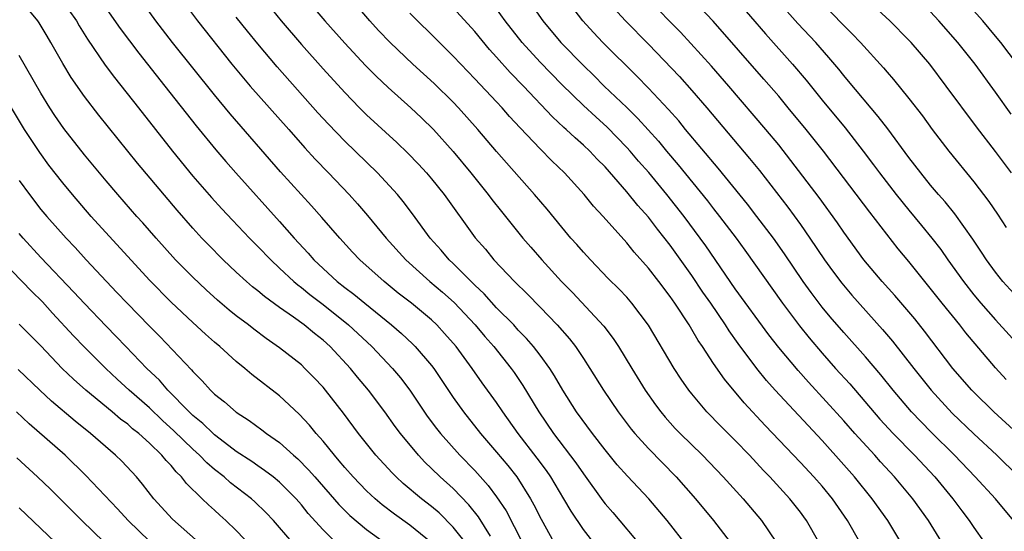
# Model space of a CAD drawing. Units: inches. Extents: x 2583000 to 2586000, y 1485000 to 1488000.
# Drawn here: x 2583195 to 2583286, y 1485506 to 1485553 of the extents above; entities that cross this region are included whole.
import ezdxf

# ---------------------------------------------------------------- set-up
doc = ezdxf.new("R2010")
doc.units = ezdxf.units.IN
doc.header["$MEASUREMENT"] = 0
doc.layers.add('LD25831485_2ft', color=212, linetype='Continuous')

msp = doc.modelspace()

# ---------------------------------------------------------------- linework, layer by layer
at = {"layer": 'LD25831485_2ft'}
for points, elevation in [([(2583248.378, 1485504.378), (2583247, 1485506.158), (2583245.864, 1485507.864), (2583245.212, 1485509), (2583243.997, 1485511), (2583243.589, 1485511.589), (2583242.734, 1485512.734), (2583240.983, 1485515), (2583239.569, 1485517), (2583239, 1485517.861), (2583237.683, 1485519.684), (2583236.759, 1485521), (2583235.262, 1485523), (2583234.212, 1485524.212), (2583233.482, 1485525), (2583233, 1485525.46), (2583231.152, 1485527), (2583229.94, 1485527.94), (2583228.629, 1485529), (2583226.404, 1485531), (2583225.716, 1485531.716), (2583224.534, 1485533), (2583222.895, 1485534.895), (2583221.952, 1485535.952), (2583219.09, 1485539.09), (2583214.448, 1485544.448), (2583213, 1485546.19), (2583209.123, 1485551), (2583207.591, 1485553), (2583204.718, 1485557)], 12052), ([(2583201.834, 1485555.834), (2583204.309, 1485552.309), (2583206.021, 1485550.021), (2583208.425, 1485547), (2583211.32, 1485543.32), (2583213.118, 1485541.118), (2583214.04, 1485540.04), (2583214.956, 1485539), (2583219, 1485534.522), (2583220.336, 1485533), (2583221.616, 1485531.615), (2583222.138, 1485531), (2583223, 1485530.188), (2583224.308, 1485529), (2583225, 1485528.458), (2583225.839, 1485527.839), (2583226.841, 1485527), (2583229.313, 1485525), (2583230.22, 1485524.22), (2583231.255, 1485523.255), (2583231.506, 1485523), (2583233, 1485521.26), (2583233.2, 1485521), (2583235, 1485518.325), (2583235.939, 1485517), (2583237.519, 1485515), (2583239, 1485513.291), (2583240.045, 1485512.045), (2583240.866, 1485511), (2583242.135, 1485509), (2583242.446, 1485508.446), (2583243.111, 1485507.111), (2583244.288, 1485505)], 12050), ([(2583238.438, 1485505.562), (2583237.331, 1485507.331), (2583236.443, 1485508.443), (2583235, 1485509.925), (2583233.806, 1485511), (2583233, 1485511.793), (2583232.378, 1485512.378), (2583231.788, 1485513), (2583230.13, 1485515), (2583229.649, 1485515.649), (2583228.688, 1485517), (2583227.186, 1485519), (2583226.186, 1485520.186), (2583225.532, 1485521), (2583223.659, 1485523), (2583223, 1485523.595), (2583222.21, 1485524.21), (2583221.273, 1485525), (2583220.271, 1485525.729), (2583219, 1485526.615), (2583217.611, 1485527.61), (2583217, 1485528.131), (2583216.512, 1485528.512), (2583215.944, 1485529), (2583215, 1485529.859), (2583213.793, 1485531), (2583212.401, 1485532.401), (2583211.828, 1485533), (2583211, 1485533.905), (2583209.56, 1485535.56), (2583205.901, 1485539.901), (2583202.323, 1485544.323), (2583201, 1485546.031), (2583199.786, 1485547.786), (2583199, 1485549.062), (2583197.918, 1485551), (2583197.578, 1485551.578), (2583196.822, 1485552.822), (2583196.7, 1485553), (2583195.077, 1485555)], 12046), ([(2583198.852, 1485555), (2583200.268, 1485553), (2583200.536, 1485552.536), (2583201.303, 1485551.303), (2583202.93, 1485548.93), (2583203.779, 1485547.778), (2583205.997, 1485545), (2583209.129, 1485541), (2583211, 1485538.707), (2583212.722, 1485536.722), (2583213.676, 1485535.676), (2583214.645, 1485534.645), (2583216.216, 1485533), (2583217, 1485532.218), (2583218.175, 1485531), (2583219, 1485530.242), (2583220.31, 1485529), (2583220.679, 1485528.679), (2583221, 1485528.45), (2583221.794, 1485527.794), (2583223, 1485526.877), (2583225.361, 1485525), (2583227.506, 1485523), (2583229.408, 1485521), (2583230.135, 1485520.135), (2583231.003, 1485519.003), (2583232.611, 1485516.61), (2583233.463, 1485515.463), (2583233.828, 1485515), (2583235.61, 1485513), (2583237, 1485511.583), (2583238.23, 1485510.23), (2583239, 1485509.187), (2583239.873, 1485507.874), (2583241.369, 1485505)], 12048), ([(2583209.949, 1485555), (2583211.432, 1485553), (2583214.604, 1485549), (2583216.288, 1485547), (2583219.851, 1485543), (2583221.319, 1485541.319), (2583222.276, 1485540.276), (2583223.514, 1485539), (2583225.41, 1485537), (2583226.164, 1485536.164), (2583227.091, 1485535.09), (2583228.825, 1485533), (2583230.62, 1485531), (2583232.85, 1485529), (2583234.018, 1485528.019), (2583235.079, 1485527.079), (2583237.011, 1485525), (2583237.922, 1485523.922), (2583238.735, 1485523), (2583240.335, 1485521), (2583240.613, 1485520.612), (2583241.427, 1485519.428), (2583242.885, 1485517), (2583244.253, 1485515), (2583246.31, 1485512.31), (2583247, 1485511.283), (2583248.799, 1485508.799), (2583249, 1485508.539), (2583249.717, 1485507.717), (2583252.462, 1485504.462)], 12054), ([(2583217.534, 1485555), (2583219.144, 1485553), (2583221, 1485550.836), (2583223, 1485548.591), (2583225, 1485546.397), (2583226.352, 1485545), (2583227, 1485544.36), (2583229.805, 1485541.805), (2583230.828, 1485540.828), (2583231.803, 1485539.803), (2583232.536, 1485539), (2583233, 1485538.454), (2583234.177, 1485537), (2583237.033, 1485533.033), (2583237.964, 1485531.964), (2583238.756, 1485531), (2583240.645, 1485529), (2583241.839, 1485527.839), (2583243, 1485526.648), (2583244.572, 1485525), (2583245.709, 1485523.709), (2583246.263, 1485523), (2583247, 1485521.912), (2583247.598, 1485521), (2583248.844, 1485519), (2583250.207, 1485517), (2583251.409, 1485515.409), (2583251.746, 1485515), (2583253, 1485513.615), (2583255.56, 1485511), (2583257.332, 1485509), (2583258.995, 1485507), (2583260.518, 1485505)], 12058), ([(2583221.488, 1485555), (2583223.159, 1485553), (2583225, 1485550.934), (2583226.903, 1485548.903), (2583227.9, 1485547.9), (2583229, 1485546.872), (2583231.1, 1485545), (2583232.077, 1485544.077), (2583233.18, 1485543), (2583235, 1485540.956), (2583236.614, 1485539), (2583238.231, 1485537), (2583238.556, 1485536.556), (2583239.441, 1485535.441), (2583241.43, 1485533), (2583242.151, 1485532.151), (2583243.159, 1485531), (2583244.988, 1485529), (2583245.983, 1485527.983), (2583248.884, 1485524.884), (2583249.751, 1485523.751), (2583250.242, 1485523), (2583251.453, 1485521), (2583252.689, 1485519), (2583253.646, 1485517.646), (2583254.127, 1485517), (2583254.523, 1485516.523), (2583255.474, 1485515.475), (2583255.931, 1485515), (2583257.969, 1485513), (2583259.885, 1485511), (2583261.718, 1485509), (2583263.416, 1485507), (2583264.781, 1485505)], 12060), ([(2583268.703, 1485505), (2583267.573, 1485507), (2583267.33, 1485507.33), (2583267, 1485507.773), (2583266.034, 1485509), (2583264.198, 1485511), (2583263.609, 1485511.608), (2583262.31, 1485513), (2583261, 1485514.347), (2583259.671, 1485515.671), (2583258.385, 1485517), (2583257, 1485518.649), (2583256.722, 1485519), (2583256.01, 1485520.01), (2583255.38, 1485521), (2583252.993, 1485524.993), (2583251.479, 1485527), (2583251, 1485527.545), (2583250.294, 1485528.294), (2583249.291, 1485529.291), (2583247.652, 1485531), (2583247, 1485531.705), (2583246.401, 1485532.401), (2583245.851, 1485533), (2583245, 1485533.991), (2583243.649, 1485535.648), (2583242.501, 1485537), (2583239.911, 1485539.911), (2583239, 1485540.958), (2583237.273, 1485543), (2583235.482, 1485545), (2583235, 1485545.501), (2583233.23, 1485547.23), (2583231.292, 1485549), (2583229.187, 1485551), (2583228.117, 1485552.117), (2583227.302, 1485553), (2583225.61, 1485555)], 12062), ([(2583241.893, 1485555), (2583243.251, 1485553), (2583244.91, 1485551), (2583247, 1485548.874), (2583247.958, 1485547.958), (2583248.925, 1485547), (2583251, 1485545.02), (2583252.019, 1485544.019), (2583253.91, 1485541.91), (2583254.659, 1485541), (2583255.74, 1485539.74), (2583258.428, 1485536.429), (2583259, 1485535.683), (2583259.548, 1485535), (2583261.07, 1485533), (2583261.881, 1485531.881), (2583265.338, 1485527), (2583266.909, 1485524.909), (2583267.804, 1485523.804), (2583269, 1485522.408), (2583270.254, 1485521), (2583271.563, 1485519.563), (2583274.336, 1485516.336), (2583275.545, 1485515), (2583277.508, 1485513), (2583279.398, 1485511), (2583281.047, 1485509), (2583281.882, 1485507.882), (2583282.574, 1485507), (2583283, 1485506.36), (2583283.945, 1485505)], 12070), ([(2583286.645, 1485507), (2583284.975, 1485509), (2583283.125, 1485511), (2583281.21, 1485513), (2583279.084, 1485515.084), (2583278.096, 1485516.096), (2583277.248, 1485517), (2583275.555, 1485519), (2583274.413, 1485520.413), (2583273, 1485522.053), (2583271, 1485524.291), (2583269.751, 1485525.751), (2583269, 1485526.648), (2583267.985, 1485527.985), (2583267.268, 1485529), (2583265.543, 1485531.543), (2583264.512, 1485533), (2583262.997, 1485534.997), (2583262.118, 1485536.118), (2583259.428, 1485539.428), (2583256.424, 1485543), (2583255.783, 1485543.783), (2583254.847, 1485544.847), (2583253, 1485546.806), (2583251.917, 1485547.916), (2583250.808, 1485549), (2583249.911, 1485549.911), (2583248.804, 1485551), (2583247.92, 1485551.92), (2583246.941, 1485553), (2583245.452, 1485555)], 12072), ([(2583249.037, 1485555.037), (2583250.875, 1485553), (2583253, 1485550.861), (2583255.864, 1485547.864), (2583257, 1485546.598), (2583258.372, 1485545), (2583262.324, 1485540.325), (2583263.218, 1485539.218), (2583265.841, 1485535.841), (2583267, 1485534.251), (2583267.886, 1485533), (2583269.235, 1485531), (2583269.976, 1485529.976), (2583270.835, 1485528.835), (2583271.752, 1485527.752), (2583274.578, 1485524.578), (2583275.496, 1485523.496), (2583277.449, 1485521), (2583279.052, 1485519), (2583281, 1485516.872), (2583283, 1485514.968), (2583285.119, 1485513), (2583287.09, 1485511.09)], 12074), ([(2583287, 1485515.005), (2583284.836, 1485517), (2583283, 1485518.807), (2583282.812, 1485519), (2583281.066, 1485521), (2583278.44, 1485524.44), (2583277.551, 1485525.551), (2583277, 1485526.213), (2583275.709, 1485527.709), (2583274.55, 1485529), (2583272.864, 1485531), (2583271, 1485533.549), (2583270.413, 1485534.413), (2583268.719, 1485536.719), (2583266.134, 1485540.135), (2583265, 1485541.571), (2583263.818, 1485543), (2583260.407, 1485547), (2583258.817, 1485548.817), (2583255.948, 1485551.948), (2583252.96, 1485555)], 12076), ([(2583285.974, 1485519.974), (2583285, 1485521.04), (2583282.264, 1485524.264), (2583281.696, 1485525), (2583280.065, 1485527), (2583277, 1485530.834), (2583276.019, 1485532.02), (2583273.395, 1485535.395), (2583269.121, 1485541), (2583267.524, 1485543), (2583265.882, 1485545), (2583265, 1485546.058), (2583263.64, 1485547.641), (2583258.974, 1485552.974), (2583257.05, 1485555)], 12078), ([(2583261.029, 1485555.029), (2583263.795, 1485551.795), (2583266.288, 1485549), (2583267.531, 1485547.531), (2583269, 1485545.709), (2583271.135, 1485543.135), (2583272.804, 1485541), (2583273.748, 1485539.748), (2583274.291, 1485539), (2583275.839, 1485537), (2583277, 1485535.558), (2583278.165, 1485534.165), (2583279.11, 1485533), (2583279.933, 1485531.933), (2583280.585, 1485531), (2583282.032, 1485529), (2583283, 1485527.777), (2583283.647, 1485527), (2583285, 1485525.469), (2583289.074, 1485521)], 12080), ([(2583268.674, 1485555), (2583271, 1485552.568), (2583271.79, 1485551.79), (2583272.534, 1485551), (2583274.667, 1485548.667), (2583275, 1485548.26), (2583275.591, 1485547.591), (2583277, 1485545.844), (2583278.245, 1485544.245), (2583279.149, 1485543), (2583280.698, 1485541), (2583283, 1485538.179), (2583284.377, 1485536.377), (2583285.186, 1485535.186), (2583285.971, 1485533.972)], 12084), ([(2583286.474, 1485539), (2583285, 1485540.961), (2583283.24, 1485543.241), (2583280.453, 1485547), (2583278.922, 1485549), (2583277.219, 1485551), (2583277, 1485551.236), (2583275.245, 1485553), (2583273, 1485555.098)], 12086), ([(2583287, 1485548.978), (2583285.486, 1485551), (2583285, 1485551.595), (2583283.805, 1485553), (2583281.557, 1485555.557)], 12090), ([(2583276.266, 1485505), (2583275.048, 1485507), (2583273.61, 1485509), (2583271.981, 1485511), (2583271, 1485512.12), (2583269, 1485514.344), (2583264.672, 1485519), (2583263.88, 1485519.88), (2583262.991, 1485520.991), (2583261.282, 1485523.282), (2583260.45, 1485524.45), (2583260.106, 1485525), (2583258.737, 1485527), (2583258.019, 1485528.02), (2583257, 1485529.539), (2583255, 1485532.336), (2583253.821, 1485533.82), (2583253, 1485534.915), (2583252.012, 1485536.012), (2583251, 1485537.266), (2583249, 1485539.546), (2583248.277, 1485540.276), (2583247.603, 1485541), (2583247, 1485541.567), (2583246.228, 1485542.228), (2583245.421, 1485543), (2583245.195, 1485543.194), (2583244.159, 1485544.159), (2583241.479, 1485547), (2583240.252, 1485548.252), (2583239, 1485549.663), (2583238.359, 1485550.359), (2583237, 1485552.004), (2583235, 1485554.205)], 12066), ([(2583280.045, 1485505), (2583278.8, 1485507), (2583277.373, 1485509), (2583275.687, 1485511), (2583274.39, 1485512.39), (2583273.855, 1485513), (2583272.036, 1485515), (2583271, 1485516.176), (2583267.736, 1485519.736), (2583266.79, 1485520.79), (2583265, 1485522.927), (2583264.096, 1485524.096), (2583261, 1485528.335), (2583258.281, 1485532.281), (2583257.77, 1485533), (2583256.283, 1485535), (2583254.704, 1485537), (2583253.021, 1485539.021), (2583252.084, 1485540.084), (2583251.313, 1485541), (2583251, 1485541.349), (2583249.202, 1485543.202), (2583248.148, 1485544.148), (2583247, 1485545.212), (2583245, 1485547.143), (2583243, 1485549.181), (2583241.343, 1485551), (2583239.789, 1485553), (2583239, 1485554.106)], 12068), ([(2583287, 1485527.515), (2583285.665, 1485529), (2583285, 1485529.85), (2583284.161, 1485531), (2583283.708, 1485531.708), (2583282.906, 1485532.906), (2583281.23, 1485535.23), (2583280.336, 1485536.336), (2583279.744, 1485537), (2583279, 1485537.881), (2583278.093, 1485539), (2583277, 1485540.408), (2583275.049, 1485543.049), (2583274.186, 1485544.186), (2583271.446, 1485547.446), (2583271, 1485547.958), (2583270.536, 1485548.537), (2583269.624, 1485549.624), (2583268.413, 1485551), (2583266.767, 1485552.767), (2583265, 1485554.712)], 12082), ([(2583256.593, 1485504.593), (2583254.732, 1485507), (2583253.034, 1485509), (2583251.075, 1485511.076), (2583250.124, 1485512.124), (2583249, 1485513.494), (2583247.838, 1485515), (2583246.373, 1485517), (2583245.1, 1485519), (2583244.329, 1485520.329), (2583243.891, 1485521), (2583243, 1485522.204), (2583242.39, 1485523), (2583241.753, 1485523.753), (2583241, 1485524.532), (2583240.574, 1485525), (2583239, 1485526.586), (2583237.857, 1485527.857), (2583237, 1485528.671), (2583235, 1485530.658), (2583234.625, 1485531), (2583233.881, 1485531.881), (2583232.88, 1485533), (2583231.239, 1485535.239), (2583230.376, 1485536.376), (2583229.85, 1485537), (2583228.031, 1485539), (2583225, 1485541.929), (2583223.49, 1485543.49), (2583222.535, 1485544.535), (2583218.769, 1485548.769), (2583217, 1485550.873), (2583216.04, 1485552.04), (2583215, 1485553.354)], 12056), ([(2583272.489, 1485505), (2583271.357, 1485507), (2583269.956, 1485509), (2583269, 1485510.148), (2583268.249, 1485511), (2583267, 1485512.343), (2583263.755, 1485515.755), (2583261.82, 1485517.82), (2583260.005, 1485520.004), (2583259, 1485521.45), (2583257.975, 1485523), (2583257.575, 1485523.575), (2583257, 1485524.578), (2583256.74, 1485525), (2583255.435, 1485527), (2583255, 1485527.63), (2583253.959, 1485529), (2583253, 1485530.227), (2583251.69, 1485531.689), (2583251, 1485532.556), (2583248.821, 1485535), (2583247.937, 1485535.937), (2583247.074, 1485537), (2583245.265, 1485539), (2583244.106, 1485540.106), (2583243, 1485541.227), (2583241.162, 1485543.162), (2583240.202, 1485544.203), (2583239.505, 1485545), (2583239, 1485545.541), (2583237, 1485547.662), (2583235.696, 1485549), (2583235, 1485549.746), (2583233, 1485551.74), (2583231.707, 1485553), (2583231, 1485553.72)], 12064), ([(2583286.417, 1485544.417), (2583285, 1485546.434), (2583283.126, 1485549), (2583281.525, 1485551), (2583279.772, 1485553), (2583279, 1485553.838)], 12088), ([(2583236.507, 1485504.507), (2583235, 1485506.393), (2583233.69, 1485507.69), (2583233, 1485508.284), (2583232.077, 1485509), (2583230.398, 1485510.398), (2583229.738, 1485511), (2583229.367, 1485511.367), (2583227.862, 1485513), (2583226.273, 1485515), (2583224.881, 1485516.881), (2583223.221, 1485519), (2583223, 1485519.263), (2583222.158, 1485520.158), (2583221.337, 1485521), (2583221, 1485521.312), (2583219, 1485522.897), (2583217.756, 1485523.756), (2583216.608, 1485524.608), (2583216.118, 1485525), (2583215, 1485525.849), (2583214.361, 1485526.361), (2583213.287, 1485527.287), (2583212.235, 1485528.235), (2583211, 1485529.406), (2583209.406, 1485531), (2583207.606, 1485533), (2583206.4, 1485534.399), (2583205.85, 1485535), (2583204.085, 1485537), (2583203, 1485538.261), (2583201, 1485540.657), (2583199.099, 1485543.099), (2583198.29, 1485544.29), (2583197.826, 1485545), (2583197, 1485546.333), (2583195, 1485549.812)], 12044), ([(2583232.971, 1485504.971), (2583231, 1485506.563), (2583229.574, 1485507.574), (2583228.443, 1485508.443), (2583227.791, 1485509), (2583227, 1485509.74), (2583225.777, 1485511), (2583225, 1485511.882), (2583224.499, 1485512.5), (2583224.051, 1485513), (2583223, 1485514.292), (2583222.369, 1485515), (2583221.761, 1485515.761), (2583220.791, 1485516.791), (2583219, 1485518.458), (2583216.444, 1485520.443), (2583215.791, 1485521), (2583215, 1485521.631), (2583213.477, 1485523), (2583213, 1485523.4), (2583212.155, 1485524.155), (2583211, 1485525.214), (2583209, 1485527.101), (2583207, 1485529.126), (2583201.641, 1485535), (2583199.896, 1485537), (2583199, 1485538.079), (2583197.724, 1485539.724), (2583196.884, 1485540.884), (2583195.495, 1485543), (2583194.276, 1485545)], 12042), ([(2583195, 1485538.31), (2583195.938, 1485537), (2583197, 1485535.631), (2583197.527, 1485535), (2583199.319, 1485533), (2583200.138, 1485532.138), (2583201.168, 1485531), (2583203.036, 1485529), (2583204, 1485528), (2583204.935, 1485527), (2583207, 1485524.879), (2583207.943, 1485523.943), (2583210.877, 1485520.877), (2583211, 1485520.723), (2583211.866, 1485519.865), (2583212.625, 1485519), (2583213, 1485518.634), (2583213.917, 1485517.917), (2583215, 1485516.959), (2583216.202, 1485516.202), (2583217.353, 1485515.353), (2583217.8, 1485515), (2583219, 1485514.163), (2583220.286, 1485513), (2583220.674, 1485512.674), (2583221.671, 1485511.671), (2583222.24, 1485511), (2583224.465, 1485508.464), (2583225.467, 1485507.467), (2583227, 1485506.157), (2583229, 1485504.724)], 12040), ([(2583224.152, 1485505), (2583223, 1485506.134), (2583221.64, 1485507.64), (2583221, 1485508.446), (2583220.516, 1485509), (2583219, 1485510.516), (2583218.408, 1485511), (2583217.612, 1485511.612), (2583217, 1485512.018), (2583216.424, 1485512.424), (2583215, 1485513.357), (2583213.529, 1485514.472), (2583213, 1485514.88), (2583212.867, 1485515), (2583211.931, 1485515.931), (2583211, 1485516.676), (2583210.658, 1485517), (2583208.696, 1485519), (2583207.915, 1485519.915), (2583206.772, 1485521), (2583204.82, 1485523), (2583203.936, 1485523.936), (2583203, 1485524.889), (2583201, 1485526.971), (2583200.029, 1485528.029), (2583197, 1485531.212), (2583195.35, 1485533), (2583195, 1485533.412)], 12038), ([(2583220.143, 1485505), (2583219, 1485506.352), (2583218.432, 1485507), (2583217.736, 1485507.736), (2583216.719, 1485508.719), (2583216.405, 1485509), (2583214.471, 1485510.471), (2583213.875, 1485511), (2583213, 1485511.687), (2583212.292, 1485512.293), (2583211.623, 1485513), (2583211, 1485513.563), (2583209.261, 1485515.261), (2583208.204, 1485516.205), (2583207, 1485517.357), (2583205.139, 1485519), (2583204.016, 1485520.016), (2583202.964, 1485521), (2583201, 1485522.952), (2583199.993, 1485523.993), (2583198.074, 1485526.073), (2583197.127, 1485527.127), (2583196.112, 1485528.112), (2583195.272, 1485529), (2583193.324, 1485531)], 12036), ([(2583216.51, 1485504.509), (2583215, 1485506.081), (2583214.05, 1485507), (2583213.489, 1485507.489), (2583213, 1485507.946), (2583212.434, 1485508.434), (2583211.871, 1485509), (2583210.405, 1485510.405), (2583209.958, 1485511), (2583209.463, 1485511.463), (2583209, 1485512.044), (2583208.525, 1485512.525), (2583208.149, 1485513), (2583207, 1485514.108), (2583206.016, 1485515), (2583205.444, 1485515.444), (2583205, 1485515.849), (2583204.335, 1485516.335), (2583203.558, 1485517), (2583201.128, 1485519), (2583199.997, 1485519.997), (2583198.955, 1485521), (2583197, 1485523.066), (2583195, 1485525.066)], 12034), ([(2583211.519, 1485505), (2583209.114, 1485507.114), (2583207.398, 1485509), (2583206.351, 1485510.351), (2583205.791, 1485511), (2583204.447, 1485512.447), (2583203.881, 1485513), (2583201.566, 1485515), (2583200.145, 1485516.145), (2583197.984, 1485517.984), (2583196.898, 1485519), (2583194.908, 1485520.908)], 12032), ([(2583207, 1485505.087), (2583205.023, 1485507), (2583204.062, 1485508.062), (2583201.145, 1485511.146), (2583199.225, 1485513), (2583195.904, 1485515.904), (2583194.748, 1485517)], 12030), ([(2583194.773, 1485512.773), (2583196.674, 1485511), (2583197.865, 1485509.865), (2583200.752, 1485507), (2583202.829, 1485505)], 12028), ([(2583195, 1485508.157), (2583198.317, 1485505)], 12026)]:
    msp.add_lwpolyline(points, dxfattribs=dict(at, elevation=elevation))

doc.saveas('drawing.dxf')
